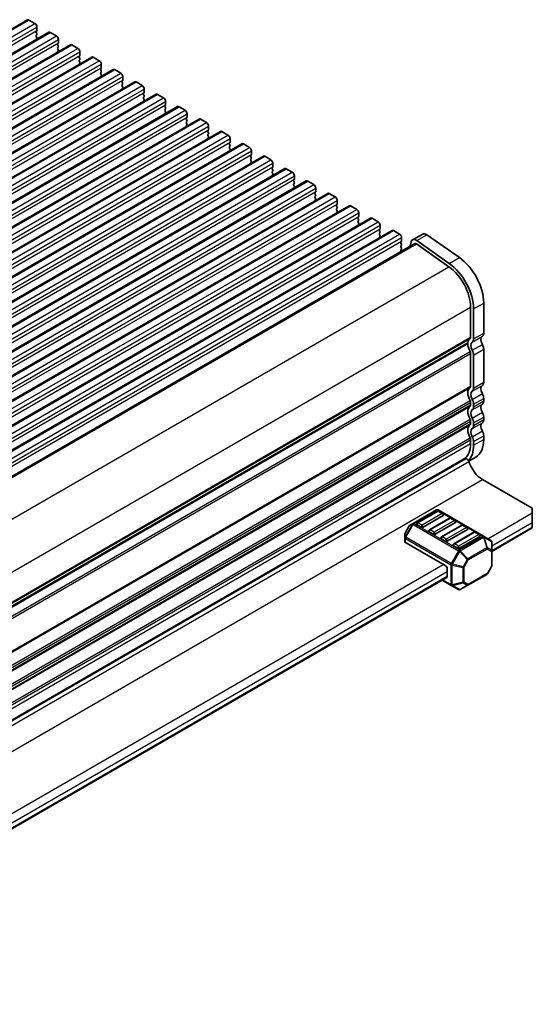
# Model space of a CAD drawing. Units: millimetres. Extents: x 0 to 6185, y 0 to 843.
# Drawn here: x 340 to 430, y 269 to 441 of the extents above; entities that cross this region are included whole.
import ezdxf

# ---------------------------------------------------------------- set-up
doc = ezdxf.new("R2010")
doc.units = ezdxf.units.MM
doc.layers.add('Visible (ISO)', color=7, linetype='Continuous', lineweight=35)
doc.layers.add('Visible Narrow (ISO)', color=7, linetype='Continuous', lineweight=25)

msp = doc.modelspace()

# ---------------------------------------------------------------- linework, layer by layer
at = {"layer": 'Visible (ISO)'}
for p, q in [((182.5291, 348.8092), (341.6282, 440.6651)), ((341.8782, 440.6403), (342.9388, 440.0279)), ((343.2641, 438.7215), (343.1792, 438.6399)), ((343.2924, 439.4156), (343.2924, 438.8032)), ((186.2768, 346.6455), (345.3758, 438.5014)), ((343.1792, 438.4439), (343.2641, 438.2643)), ((343.2641, 438.0683), (343.1792, 437.9867)), ((343.1792, 437.7907), (343.2641, 437.6111)), ((343.2641, 437.4152), (343.1792, 437.3335)), ((345.6258, 438.4766), (346.6865, 437.8642)), ((347.04, 437.2519), (347.04, 436.6395)), ((190.0245, 344.4818), (349.1235, 436.3376)), ((347.0118, 436.5578), (346.9269, 436.4762)), ((346.9269, 436.2802), (347.0118, 436.1006)), ((347.0118, 435.9046), (346.9269, 435.823)), ((346.9269, 435.627), (347.0118, 435.4474)), ((347.0118, 435.2514), (346.9269, 435.1698)), ((349.3735, 436.3129), (350.4342, 435.7005)), ((193.7721, 342.3181), (352.8712, 434.1739)), ((350.7594, 434.3941), (350.6746, 434.3125)), ((350.6746, 434.1165), (350.7594, 433.9369)), ((350.7594, 433.7409), (350.6746, 433.6593)), ((350.6746, 433.4633), (350.7594, 433.2837)), ((350.7877, 435.0881), (350.7877, 434.4758)), ((353.1212, 434.1492), (354.1818, 433.5368)), ((197.5198, 340.1543), (356.6188, 432.0102)), ((350.7594, 433.0877), (350.6746, 433.0061)), ((354.5071, 432.2304), (354.4222, 432.1487)), ((354.4222, 431.9528), (354.5071, 431.7732)), ((354.5354, 432.9244), (354.5354, 432.312)), ((356.8688, 431.9855), (357.9295, 431.3731)), ((354.5071, 431.5772), (354.4222, 431.4956)), ((354.4222, 431.2996), (354.5071, 431.12)), ((354.5071, 430.924), (354.4222, 430.8424)), ((358.2548, 430.0667), (358.1699, 429.985)), ((358.283, 430.7607), (358.283, 430.1483)), ((201.2675, 337.9906), (360.3665, 429.8465)), ((358.1699, 429.7891), (358.2548, 429.6094)), ((358.2548, 429.4135), (358.1699, 429.3318)), ((358.1699, 429.1359), (358.2548, 428.9562)), ((358.2548, 428.7603), (358.1699, 428.6786)), ((360.6165, 429.8217), (361.6772, 429.2094)), ((362.0307, 428.597), (362.0307, 427.9846)), ((205.0151, 335.8269), (364.1142, 427.6828)), ((362.0024, 427.903), (361.9176, 427.8213)), ((361.9176, 427.6254), (362.0024, 427.4457)), ((362.0024, 427.2498), (361.9176, 427.1681)), ((361.9176, 426.9722), (362.0024, 426.7925)), ((362.0024, 426.5966), (361.9176, 426.5149)), ((364.3642, 427.658), (365.4248, 427.0456)), ((208.7628, 333.6632), (367.8618, 425.5191)), ((365.7501, 425.7393), (365.6652, 425.6576)), ((365.6652, 425.4616), (365.7501, 425.282)), ((365.7501, 425.0861), (365.6652, 425.0044)), ((365.6652, 424.8084), (365.7501, 424.6288)), ((365.7784, 426.4333), (365.7784, 425.8209)), ((368.1118, 425.4943), (369.1725, 424.8819)), ((212.5105, 331.4995), (371.6095, 423.3554)), ((365.7501, 424.4329), (365.6652, 424.3512)), ((369.4978, 423.5755), (369.4129, 423.4939)), ((369.4129, 423.2979), (369.4978, 423.1183)), ((369.526, 424.2696), (369.526, 423.6572)), ((371.8595, 423.3306), (372.9202, 422.7182)), ((369.4978, 422.9223), (369.4129, 422.8407)), ((369.4129, 422.6447), (369.4978, 422.4651)), ((369.4978, 422.2691), (369.4129, 422.1875)), ((373.2454, 421.4118), (373.1606, 421.3302)), ((373.2737, 422.1058), (373.2737, 421.4935)), ((216.2581, 329.3358), (375.3572, 421.1916)), ((373.1606, 421.1342), (373.2454, 420.9546)), ((373.2454, 420.7586), (373.1606, 420.677)), ((373.1606, 420.481), (373.2454, 420.3014)), ((373.2454, 420.1054), (373.1606, 420.0238)), ((375.6072, 421.1669), (376.6678, 420.5545)), ((377.0214, 419.9421), (377.0214, 419.3298)), ((220.0058, 327.1721), (379.1048, 419.0279)), ((376.9931, 419.2481), (376.9082, 419.1665)), ((376.9082, 418.9705), (376.9931, 418.7909)), ((376.9931, 418.5949), (376.9082, 418.5133)), ((376.9082, 418.3173), (376.9931, 418.1377)), ((376.9931, 417.9417), (376.9082, 417.8601)), ((379.3548, 419.0032), (380.4155, 418.3908)), ((223.7535, 325.0083), (382.8525, 416.8642)), ((380.7408, 417.0844), (380.6559, 417.0027)), ((380.6559, 416.8068), (380.7408, 416.6271)), ((380.7408, 416.4312), (380.6559, 416.3495)), ((380.769, 417.7784), (380.769, 417.166)), ((383.1025, 416.8394), (384.1631, 416.2271)), ((227.5011, 322.8446), (386.6002, 414.7005)), ((380.6559, 416.1536), (380.7408, 415.974)), ((380.7408, 415.778), (380.6559, 415.6963)), ((384.4884, 414.9207), (384.4036, 414.839)), ((384.4036, 414.6431), (384.4884, 414.4634)), ((384.5167, 415.6147), (384.5167, 415.0023)), ((386.8502, 414.6757), (387.9108, 414.0634)), ((384.4884, 414.2675), (384.4036, 414.1858)), ((384.4036, 413.9899), (384.4884, 413.8102)), ((384.4884, 413.6143), (384.4036, 413.5326)), ((388.2361, 412.757), (388.1512, 412.6753)), ((388.2644, 413.451), (388.2644, 412.8386)), ((231.2488, 320.6809), (390.3478, 412.5368)), ((388.1512, 412.4793), (388.2361, 412.2997)), ((388.2361, 412.1038), (388.1512, 412.0221)), ((388.1512, 411.8261), (388.2361, 411.6465)), ((388.2361, 411.4506), (388.1512, 411.3689)), ((390.5978, 412.512), (391.6585, 411.8996)), ((392.012, 411.2873), (392.012, 410.6749)), ((234.9965, 318.5172), (394.0955, 410.3731)), ((391.9838, 410.5932), (391.8989, 410.5116)), ((391.8989, 410.3156), (391.9838, 410.136)), ((391.9838, 409.94), (391.8989, 409.8584)), ((391.8989, 409.6624), (391.9838, 409.4828)), ((394.3455, 410.3483), (395.4061, 409.7359)), ((238.7441, 316.3535), (397.8432, 408.2093)), ((391.9838, 409.2868), (391.8989, 409.2052)), ((395.7314, 408.4295), (395.6466, 408.3479)), ((395.6466, 408.1519), (395.7314, 407.9723)), ((395.7314, 407.7763), (395.6466, 407.6947)), ((395.7597, 409.1235), (395.7597, 408.5112)), ((398.0932, 408.1846), (399.1538, 407.5722)), ((242.4918, 314.1898), (401.5908, 406.0456)), ((395.6466, 407.4987), (395.7314, 407.3191)), ((395.7314, 407.1231), (395.6466, 407.0415)), ((399.4791, 406.2658), (399.3942, 406.1842)), ((399.3942, 405.9882), (399.4791, 405.8086)), ((399.5074, 406.9598), (399.5074, 406.3475)), ((401.8408, 406.0209), (402.9015, 405.4085)), ((399.4791, 405.6126), (399.3942, 405.531)), ((399.3942, 405.335), (399.4791, 405.1554)), ((399.4791, 404.9594), (399.3942, 404.8778)), ((403.255, 404.7961), (403.255, 404.1837)), ((246.2395, 312.026), (405.3385, 403.8819)), ((403.2267, 404.1021), (403.1419, 404.0204)), ((403.1419, 403.8245), (403.2267, 403.6449)), ((403.2267, 403.4489), (403.1419, 403.3672)), ((403.1419, 403.1713), (403.2267, 402.9917)), ((403.2267, 402.7957), (403.1419, 402.714)), ((405.5885, 403.8571), (406.6491, 403.2448)), ((407.0027, 402.6324), (407.0027, 402.02)), ((408.9166, 402.2487), (410.6843, 403.2693)), ((411.4042, 403.1467), (417.0962, 399.1511)), ((250.7937, 310.0904), (409.2916, 401.5992)), ((406.9744, 401.9384), (406.8896, 401.8567)), ((406.8896, 401.6608), (406.9744, 401.4811)), ((406.9744, 401.2852), (406.8896, 401.2035)), ((406.8896, 401.0076), (406.9744, 400.8279)), ((408.6839, 401.9082), (408.4941, 401.1388)), ((409.5795, 401.5501), (415.2715, 397.5544)), ((415.3284, 398.1304), (409.6364, 402.1261)), ((406.9744, 400.632), (406.8896, 400.5503)), ((406.8896, 400.3544), (406.9423, 400.2428)), ((419.0589, 390.4971), (419.0589, 385.2491)), ((421.357, 391.2116), (421.357, 385.9636)), ((419.5892, 384.9429), (419.5892, 390.1909)), ((260.459, 292.8364), (418.5639, 384.1183)), ((260.4849, 292.9788), (418.5157, 384.2179)), ((418.4535, 384.1821), (418.5639, 384.1183)), ((419.0589, 382.416), (419.0589, 376.6759)), ((419.5892, 376.3697), (419.5892, 382.1098)), ((421.357, 383.1304), (421.357, 377.3904)), ((419.0589, 373.8428), (419.0589, 373.4099)), ((419.5892, 373.1037), (419.5892, 373.5366)), ((421.357, 374.5572), (421.357, 374.1244)), ((419.0589, 370.5768), (419.0589, 370.1439)), ((419.5892, 369.8378), (419.5892, 370.2706)), ((421.357, 371.2912), (421.357, 370.8584)), ((419.0589, 367.3108), (419.0589, 366.6861)), ((419.5892, 366.38), (419.5892, 367.0046)), ((421.357, 368.0252), (421.357, 367.4006)), ((260.1959, 272.7887), (418.1897, 364.0065)), ((260.2634, 272.9763), (417.8162, 363.9395)), ((418.743, 363.6085), (419.959, 364.3106)), ((421.1445, 360.3789), (429.8419, 355.3574)), ((413.0749, 355.0667), (409.008, 352.7187)), ((413.2767, 354.8595), (409.7411, 352.8183)), ((421.3309, 350.4733), (413.3749, 355.0667)), ((414.2338, 354.4513), (413.5267, 354.8595)), ((429.8419, 354.5409), (429.8419, 355.3574)), ((429.8419, 354.5409), (429.8419, 352.9079)), ((409.008, 352.7187), (408.4595, 352.402)), ((414.2855, 354.1327), (410.75, 352.0915)), ((415.398, 353.6348), (411.8624, 351.5935)), ((416.4069, 352.9079), (412.8713, 350.8667)), ((416.3551, 353.2265), (415.648, 353.6348)), ((429.8419, 352.0915), (429.8419, 352.9079)), ((407.568, 350.858), (407.568, 350.2246)), ((408.3496, 352.2922), (407.6082, 351.008)), ((410.3965, 352.0915), (409.6893, 352.4997)), ((412.5178, 350.8667), (411.8107, 351.275)), ((417.5193, 352.41), (413.9838, 350.3688)), ((418.5282, 351.6832), (414.9926, 349.642)), ((419.6406, 351.1853), (416.1051, 349.144)), ((418.4764, 352.0018), (417.7693, 352.41)), ((420.5977, 350.777), (419.8906, 351.1853)), ((422.7708, 347.8399), (429.8419, 351.9224)), ((429.8419, 352.0915), (429.8419, 351.9224)), ((407.568, 350.2246), (407.568, 349.5096)), ((414.6391, 345.3554), (407.6559, 349.3871)), ((414.6391, 349.642), (413.932, 350.0502)), ((420.6495, 350.4585), (417.114, 348.4172)), ((422.6208, 349.7286), (421.3309, 350.4733)), ((422.7708, 347.9396), (422.7708, 349.4688)), ((416.7604, 348.4172), (416.0533, 348.8255)), ((422.7708, 345.3641), (422.7708, 347.9396)), ((414.9926, 344.743), (414.9926, 343.5182)), ((422.7306, 345.2141), (421.9892, 343.9299)), ((289.4812, 270.8851), (414.8891, 343.2894)), ((414.0784, 342.8213), (415.674, 341.9001)), ((418.5882, 341.9199), (421.8794, 343.8201)), ((415.674, 341.9001), (416.964, 341.1554)), ((417.264, 341.1554), (418.5882, 341.9199))]:
    msp.add_line(p, q, dxfattribs=at)
for centre, radius, start, end in [((413.2249, 354.8069), 0.3, 60, 120), ((413.4017, 354.643), 0.25, 60, 120), ((414.1088, 354.2348), 0.25, 0, 60), ((409.8661, 352.6018), 0.25, 120, 180), ((415.523, 353.4183), 0.25, 60, 120), ((416.2301, 353.01), 0.25, 0, 60), ((407.868, 350.858), 0.3, 150, 180), ((408.6095, 352.1422), 0.3, 120, 150), ((411.9874, 351.377), 0.25, 120, 180), ((417.6443, 352.1935), 0.25, 60, 120), ((418.3514, 351.7853), 0.25, 0, 60), ((419.7656, 350.9688), 0.25, 60, 120), ((414.1088, 350.1523), 0.25, 120, 180), ((416.2301, 348.9275), 0.25, 120, 180), ((420.4727, 350.5605), 0.25, 0, 60), ((422.4708, 349.4688), 0.3, 0, 60), ((422.4708, 345.3641), 0.3, 330, 0), ((421.7294, 344.0799), 0.3, 300, 330), ((417.114, 341.4152), 0.3, 240, 300)]:
    msp.add_arc(centre, radius, start, end, dxfattribs=at)
for centre, major_axis, start_param, end_param in [((341.8782, 440.2321), (-0.25, 0.433), 5.49778714, 6.28318531), ((342.9388, 439.6197), (0.25, -0.433), 0.78539816, 2.35619449), ((343.2924, 438.4766), (-0.1, 0.1732), 0.14189705, 1.42889927), ((343.151, 438.8848), (0.1, -0.1732), 0.14189705, 0.78539816), ((345.6258, 438.0683), (-0.25, 0.433), 5.49778714, 6.28318531), ((343.2924, 437.8234), (-0.1, 0.1732), 0.14189705, 1.42889927), ((343.2924, 437.1702), (-0.1, 0.1732), 0.14189705, 0.98188466), ((343.151, 438.2316), (0.1, -0.1732), 0.14189705, 1.42889927), ((343.151, 437.5785), (0.1, -0.1732), 0.14189705, 1.42889927), ((346.6865, 437.456), (0.25, -0.433), 0.78539816, 2.35619449), ((347.04, 436.3129), (-0.1, 0.1732), 0.14189705, 1.42889927), ((347.04, 435.6597), (-0.1, 0.1732), 0.14189705, 1.42889927), ((347.04, 435.0065), (-0.1, 0.1732), 0.14189705, 0.98188466), ((346.8986, 436.7211), (0.1, -0.1732), 0.14189705, 0.78539816), ((346.8986, 436.0679), (0.1, -0.1732), 0.14189705, 1.42889927), ((346.8986, 435.4147), (0.1, -0.1732), 0.14189705, 1.42889927), ((349.3735, 435.9046), (-0.25, 0.433), 5.49778714, 6.28318531), ((350.4342, 435.2923), (0.25, -0.433), 0.78539816, 2.35619449), ((350.7877, 434.1492), (-0.1, 0.1732), 0.14189705, 1.42889927), ((350.7877, 433.496), (-0.1, 0.1732), 0.14189705, 1.42889927), ((350.6463, 434.5574), (0.1, -0.1732), 0.14189705, 0.78539816), ((350.6463, 433.9042), (0.1, -0.1732), 0.14189705, 1.42889927), ((353.1212, 433.7409), (-0.25, 0.433), 5.49778714, 6.28318531), ((354.1818, 433.1285), (0.25, -0.433), 0.78539816, 2.35619449), ((350.7877, 432.8428), (-0.1, 0.1732), 0.14189705, 0.98188466), ((350.6463, 433.251), (0.1, -0.1732), 0.14189705, 1.42889927), ((354.5354, 431.9855), (-0.1, 0.1732), 0.14189705, 1.42889927), ((354.394, 432.3937), (0.1, -0.1732), 0.14189705, 0.78539816), ((354.394, 431.7405), (0.1, -0.1732), 0.14189705, 1.42889927), ((356.8688, 431.5772), (-0.25, 0.433), 5.49778714, 6.28318531), ((354.5354, 431.3323), (-0.1, 0.1732), 0.14189705, 1.42889927), ((354.5354, 430.6791), (-0.1, 0.1732), 0.14189705, 0.98188466), ((354.394, 431.0873), (0.1, -0.1732), 0.14189705, 1.42889927), ((357.9295, 430.9648), (0.25, -0.433), 0.78539816, 2.35619449), ((358.283, 429.8217), (-0.1, 0.1732), 0.14189705, 1.42889927), ((358.1416, 430.23), (0.1, -0.1732), 0.14189705, 0.78539816), ((358.283, 429.1685), (-0.1, 0.1732), 0.14189705, 1.42889927), ((358.283, 428.5153), (-0.1, 0.1732), 0.14189705, 0.98188466), ((358.1416, 429.5768), (0.1, -0.1732), 0.14189705, 1.42889927), ((358.1416, 428.9236), (0.1, -0.1732), 0.14189705, 1.42889927), ((360.6165, 429.4135), (-0.25, 0.433), 5.49778714, 6.28318531), ((361.6772, 428.8011), (0.25, -0.433), 0.78539816, 2.35619449), ((362.0307, 427.658), (-0.1, 0.1732), 0.14189705, 1.42889927), ((362.0307, 427.0048), (-0.1, 0.1732), 0.14189705, 1.42889927), ((362.0307, 426.3516), (-0.1, 0.1732), 0.14189705, 0.98188466), ((361.8893, 428.0663), (0.1, -0.1732), 0.14189705, 0.78539816), ((361.8893, 427.4131), (0.1, -0.1732), 0.14189705, 1.42889927), ((361.8893, 426.7599), (0.1, -0.1732), 0.14189705, 1.42889927), ((364.3642, 427.2498), (-0.25, 0.433), 5.49778714, 6.28318531), ((365.4248, 426.6374), (0.25, -0.433), 0.78539816, 2.35619449), ((365.7784, 425.4943), (-0.1, 0.1732), 0.14189705, 1.42889927), ((365.7784, 424.8411), (-0.1, 0.1732), 0.14189705, 1.42889927), ((365.637, 425.9026), (0.1, -0.1732), 0.14189705, 0.78539816), ((365.637, 425.2494), (0.1, -0.1732), 0.14189705, 1.42889927), ((368.1118, 425.0861), (-0.25, 0.433), 5.49778714, 6.28318531), ((369.1725, 424.4737), (0.25, -0.433), 0.78539816, 2.35619449), ((365.7784, 424.1879), (-0.1, 0.1732), 0.14189705, 0.98188466), ((365.637, 424.5962), (0.1, -0.1732), 0.14189705, 1.42889927), ((369.526, 423.3306), (-0.1, 0.1732), 0.14189705, 1.42889927), ((369.3846, 423.7388), (0.1, -0.1732), 0.14189705, 0.78539816), ((369.3846, 423.0856), (0.1, -0.1732), 0.14189705, 1.42889927), ((371.8595, 422.9223), (-0.25, 0.433), 5.49778714, 6.28318531), ((369.526, 422.6774), (-0.1, 0.1732), 0.14189705, 1.42889927), ((369.526, 422.0242), (-0.1, 0.1732), 0.14189705, 0.98188466), ((369.3846, 422.4324), (0.1, -0.1732), 0.14189705, 1.42889927), ((372.9202, 422.31), (0.25, -0.433), 0.78539816, 2.35619449), ((373.1323, 421.5751), (0.1, -0.1732), 0.14189705, 0.78539816), ((373.2737, 421.1669), (-0.1, 0.1732), 0.14189705, 1.42889927), ((373.2737, 420.5137), (-0.1, 0.1732), 0.14189705, 1.42889927), ((373.2737, 419.8605), (-0.1, 0.1732), 0.14189705, 0.98188466), ((373.1323, 420.9219), (0.1, -0.1732), 0.14189705, 1.42889927), ((373.1323, 420.2687), (0.1, -0.1732), 0.14189705, 1.42889927), ((375.6072, 420.7586), (-0.25, 0.433), 5.49778714, 6.28318531), ((376.6678, 420.1462), (0.25, -0.433), 0.78539816, 2.35619449), ((377.0214, 419.0032), (-0.1, 0.1732), 0.14189705, 1.42889927), ((377.0214, 418.35), (-0.1, 0.1732), 0.14189705, 1.42889927), ((376.8799, 419.4114), (0.1, -0.1732), 0.14189705, 0.78539816), ((376.8799, 418.7582), (0.1, -0.1732), 0.14189705, 1.42889927), ((376.8799, 418.105), (0.1, -0.1732), 0.14189705, 1.42889927), ((379.3548, 418.5949), (-0.25, 0.433), 5.49778714, 6.28318531), ((380.4155, 417.9825), (0.25, -0.433), 0.78539816, 2.35619449), ((377.0214, 417.6968), (-0.1, 0.1732), 0.14189705, 0.98188466), ((380.769, 416.8394), (-0.1, 0.1732), 0.14189705, 1.42889927), ((380.769, 416.1862), (-0.1, 0.1732), 0.14189705, 1.42889927), ((380.6276, 417.2477), (0.1, -0.1732), 0.14189705, 0.78539816), ((380.6276, 416.5945), (0.1, -0.1732), 0.14189705, 1.42889927), ((383.1025, 416.4312), (-0.25, 0.433), 5.49778714, 6.28318531), ((384.1631, 415.8188), (0.25, -0.433), 0.78539816, 2.35619449), ((380.769, 415.533), (-0.1, 0.1732), 0.14189705, 0.98188466), ((380.6276, 415.9413), (0.1, -0.1732), 0.14189705, 1.42889927), ((384.5167, 414.6757), (-0.1, 0.1732), 0.14189705, 1.42889927), ((384.3753, 415.084), (0.1, -0.1732), 0.14189705, 0.78539816), ((384.3753, 414.4308), (0.1, -0.1732), 0.14189705, 1.42889927), ((386.8502, 414.2675), (-0.25, 0.433), 5.49778714, 6.28318531), ((384.5167, 414.0225), (-0.1, 0.1732), 0.14189705, 1.42889927), ((384.5167, 413.3693), (-0.1, 0.1732), 0.14189705, 0.98188466), ((384.3753, 413.7776), (0.1, -0.1732), 0.14189705, 1.42889927), ((387.9108, 413.6551), (0.25, -0.433), 0.78539816, 2.35619449), ((388.1229, 412.9203), (0.1, -0.1732), 0.14189705, 0.78539816), ((388.2644, 412.512), (-0.1, 0.1732), 0.14189705, 1.42889927), ((388.2644, 411.8588), (-0.1, 0.1732), 0.14189705, 1.42889927), ((388.2644, 411.2056), (-0.1, 0.1732), 0.14189705, 0.98188466), ((388.1229, 412.2671), (0.1, -0.1732), 0.14189705, 1.42889927), ((388.1229, 411.6139), (0.1, -0.1732), 0.14189705, 1.42889927), ((390.5978, 412.1038), (-0.25, 0.433), 5.49778714, 6.28318531), ((391.6585, 411.4914), (0.25, -0.433), 0.78539816, 2.35619449), ((392.012, 410.3483), (-0.1, 0.1732), 0.14189705, 1.42889927), ((392.012, 409.6951), (-0.1, 0.1732), 0.14189705, 1.42889927), ((391.8706, 410.7565), (0.1, -0.1732), 0.14189705, 0.78539816), ((391.8706, 410.1033), (0.1, -0.1732), 0.14189705, 1.42889927), ((391.8706, 409.4501), (0.1, -0.1732), 0.14189705, 1.42889927), ((394.3455, 409.94), (-0.25, 0.433), 5.49778714, 6.28318531), ((395.4061, 409.3277), (0.25, -0.433), 0.78539816, 2.35619449), ((392.012, 409.0419), (-0.1, 0.1732), 0.14189705, 0.98188466), ((395.7597, 408.1846), (-0.1, 0.1732), 0.14189705, 1.42889927), ((395.7597, 407.5314), (-0.1, 0.1732), 0.14189705, 1.42889927), ((395.6183, 408.5928), (0.1, -0.1732), 0.14189705, 0.78539816), ((395.6183, 407.9396), (0.1, -0.1732), 0.14189705, 1.42889927), ((398.0932, 407.7763), (-0.25, 0.433), 5.49778714, 6.28318531), ((395.7597, 406.8782), (-0.1, 0.1732), 0.14189705, 0.98188466), ((395.6183, 407.2864), (0.1, -0.1732), 0.14189705, 1.42889927), ((399.1538, 407.164), (0.25, -0.433), 0.78539816, 2.35619449), ((399.5074, 406.0209), (-0.1, 0.1732), 0.14189705, 1.42889927), ((399.3659, 406.4291), (0.1, -0.1732), 0.14189705, 0.78539816), ((401.8408, 405.6126), (-0.25, 0.433), 5.49778714, 6.28318531), ((399.5074, 405.3677), (-0.1, 0.1732), 0.14189705, 1.42889927), ((399.5074, 404.7145), (-0.1, 0.1732), 0.14189705, 0.98188466), ((399.3659, 405.7759), (0.1, -0.1732), 0.14189705, 1.42889927), ((399.3659, 405.1227), (0.1, -0.1732), 0.14189705, 1.42889927), ((402.9015, 405.0002), (0.25, -0.433), 0.78539816, 2.35619449), ((403.1136, 404.2654), (0.1, -0.1732), 0.14189705, 0.78539816), ((403.255, 403.8571), (-0.1, 0.1732), 0.14189705, 1.42889927), ((403.255, 403.2039), (-0.1, 0.1732), 0.14189705, 1.42889927), ((403.255, 402.5507), (-0.1, 0.1732), 0.14189705, 0.98188466), ((403.1136, 403.6122), (0.1, -0.1732), 0.14189705, 1.42889927), ((403.1136, 402.959), (0.1, -0.1732), 0.14189705, 1.42889927), ((405.5885, 403.4489), (-0.25, 0.433), 5.49778714, 6.28318531), ((406.6491, 402.8365), (0.25, -0.433), 0.78539816, 2.35619449), ((409.5416, 401.1662), (-0.625, 1.0825), 5.39026758, 6.82423738), ((411.3093, 402.1868), (-0.625, 1.0825), 5.39026758, 6.28318531), ((407.0027, 401.6934), (-0.1, 0.1732), 0.14189705, 1.42889927), ((407.0027, 401.0402), (-0.1, 0.1732), 0.14189705, 1.42889927), ((406.8613, 402.1017), (0.1, -0.1732), 0.14189705, 0.78539816), ((406.8613, 401.4485), (0.1, -0.1732), 0.14189705, 1.42889927), ((406.8613, 400.7953), (0.1, -0.1732), 0.14189705, 1.42889927), ((409.5416, 401.1662), (-0.25, 0.433), 5.39026758, 6.28318531), ((407.0027, 400.387), (-0.1, 0.1732), 0.14189705, 1.42889927), ((416.584, 393.9672), (3.375, -5.8457), 0.78539816, 2.24867493), ((414.8162, 392.9466), (3, -5.1962), 0.78539816, 2.24867493), ((414.8162, 392.9466), (-3.375, 5.8457), 3.92699082, 5.39026758), ((418.7053, 385.4533), (0.25, -0.433), 0.01840416, 0.78539816), ((421.7459, 384.3225), (-0.625, 1.0825), 0.01840416, 1.55239217), ((420.4731, 386.4739), (0.625, -1.0825), 0.01840416, 0.78539816), ((418.3657, 384.4777), (0.15, -0.2598), 0, 0.65459067), ((419.9781, 383.3019), (1, -1.7321), 3.92700166, 4.69398483), ((419.9781, 383.3018), (-1, 1.7321), 0.01840416, 0.65459067), ((419.9781, 383.3018), (-0.625, 1.0825), 0.01840416, 1.55239217), ((418.7053, 385.4533), (0.625, -1.0825), 0.01840416, 0.78539816), ((420.4731, 383.6407), (0.625, -1.0825), 0.78539816, 1.55239217), ((418.7053, 382.6201), (0.25, -0.433), 0.78544154, 1.55239217), ((418.7053, 382.6201), (-0.625, 1.0825), 3.92699082, 4.69398482), ((418.7053, 376.88), (0.25, -0.433), 0.01840416, 0.78536256), ((421.7459, 375.7493), (-0.625, 1.0825), 0.01840416, 1.55239217), ((420.4731, 377.9007), (0.625, -1.0825), 0.01840416, 0.78539816), ((419.9781, 374.7286), (-1, 1.7321), 0.01840416, 1.55239217), ((419.9781, 374.7286), (-0.625, 1.0825), 0.01840416, 1.55239217), ((418.7053, 376.88), (0.625, -1.0825), 0.01840416, 0.78539816), ((420.4731, 375.0675), (0.625, -1.0825), 0.78539816, 1.55239217), ((418.7053, 374.0469), (0.25, -0.433), 0.78539816, 1.55239217), ((418.7053, 373.614), (0.25, -0.433), 0.01840416, 0.78539816), ((418.7053, 374.0469), (-0.625, 1.0825), 3.92699082, 4.69398482), ((421.7459, 372.4833), (-0.625, 1.0825), 0.01840416, 1.55239217), ((420.4731, 374.6347), (0.625, -1.0825), 0.01840416, 0.78539816), ((419.9781, 371.4626), (-1, 1.7321), 0.01840416, 1.55239217), ((419.9781, 371.4626), (-0.625, 1.0825), 0.01840416, 1.55239217), ((418.7053, 373.6141), (0.625, -1.0825), 0.01840416, 0.78539816), ((420.4731, 371.8015), (0.625, -1.0825), 0.78539816, 1.55239217), ((419.9781, 368.1966), (-1, 1.7321), 0.01840416, 1.55239217), ((418.7053, 370.7809), (0.25, -0.433), 0.78539816, 1.55239217), ((418.7053, 370.3481), (0.25, -0.433), 0.01840416, 0.78539816), ((418.7053, 370.7809), (-0.625, 1.0825), 3.92699082, 4.69398482), ((418.7053, 370.3481), (0.625, -1.0825), 0.01840416, 0.78539816), ((421.7459, 369.2173), (-0.625, 1.0825), 0.01840416, 1.55239217), ((420.4731, 371.3687), (0.625, -1.0825), 0.01840416, 0.78539816), ((419.9781, 368.1967), (-0.625, 1.0825), 0.01840416, 1.55239217), ((420.4731, 368.5356), (0.625, -1.0825), 0.78539816, 1.55239217), ((414.8162, 369.1356), (3, -5.1962), 0, 0.78539816), ((414.8162, 369.1356), (3.375, -5.8457), 0.16633666, 0.78539816), ((418.7053, 367.5149), (0.25, -0.433), 0.78539816, 1.55239217), ((418.7053, 367.5149), (-0.625, 1.0825), 3.92699082, 4.69398482), ((416.584, 370.1562), (3.375, -5.8457), 0, 0.78539816), ((414.6391, 369.0338), (3.1, -5.3694), 6.02872451, 6.13180094), ((418.4398, 363.5733), (-0.2501, 0.4331), 4.33999084, 6.28318531), ((421.1445, 363.3803), (1.838, -3.1835), 4.33999084, 5.49778714), ((409.8661, 352.6018), (-0.25, 0), 0, 0.78539816), ((414.1088, 354.2348), (0.25, 0), 5.49778714, 6.28318531), ((416.2301, 353.01), (0.25, 0), 5.49778714, 6.28318531), ((410.5732, 352.1935), (-0.25, 0), 0.78539816, 2.35619449), ((411.9874, 351.377), (-0.25, 0), 0, 0.78539816), ((412.6946, 350.9688), (-0.25, 0), 0.78539816, 2.35619449), ((418.3514, 351.7853), (0.25, 0), 5.49778714, 6.28318531), ((407.868, 349.5096), (-0.3, 0), 0, 0.78539816), ((414.1088, 350.1523), (-0.25, 0), 0, 0.78539816), ((414.8159, 349.744), (-0.25, 0), 0.78539816, 2.35619449), ((420.4727, 350.5605), (0.25, 0), 5.49778714, 6.28318531), ((416.2301, 348.9275), (-0.25, 0), 0, 0.78539816), ((416.9372, 348.5193), (-0.25, 0), 0.78539816, 2.35619449), ((414.6391, 344.9471), (0.25, -0.433), 0.78539816, 2.35619449), ((414.6391, 343.7224), (0.25, -0.433), 0, 0.78539816)]:
    msp.add_ellipse(centre, major_axis=major_axis, ratio=0.57735027, start_param=start_param, end_param=end_param, dxfattribs=at)
at = {"layer": 'Visible Narrow (ISO)'}
for p, q in [((182.7791, 348.7844), (341.8782, 440.6403)), ((183.8398, 348.1721), (342.9388, 440.0279)), ((184.1934, 347.5597), (343.2924, 439.4156)), ((184.1934, 346.9473), (343.2924, 438.8032)), ((186.5268, 346.6207), (345.6258, 438.4766)), ((187.5875, 346.0084), (346.6865, 437.8642)), ((187.941, 345.396), (347.04, 437.2519)), ((187.941, 344.7836), (347.04, 436.6395)), ((190.2745, 344.457), (349.3735, 436.3129)), ((191.3351, 343.8446), (350.4342, 435.7005)), ((191.6887, 343.2323), (350.7877, 435.0881)), ((191.6887, 342.6199), (350.7877, 434.4758)), ((194.0221, 342.2933), (353.1212, 434.1492)), ((195.0828, 341.6809), (354.1818, 433.5368)), ((195.4363, 341.0686), (354.5354, 432.9244)), ((195.4363, 340.4562), (354.5354, 432.312)), ((197.7698, 340.1296), (356.8688, 431.9855)), ((198.8305, 339.5172), (357.9295, 431.3731)), ((199.184, 338.9048), (358.283, 430.7607)), ((199.184, 338.2925), (358.283, 430.1483)), ((201.5175, 337.9659), (360.6165, 429.8217)), ((202.5781, 337.3535), (361.6772, 429.2094)), ((202.9317, 336.7411), (362.0307, 428.597)), ((202.9317, 336.1288), (362.0307, 427.9846)), ((205.2651, 335.8022), (364.3642, 427.658)), ((206.3258, 335.1898), (365.4248, 427.0456)), ((206.6793, 334.5774), (365.7784, 426.4333)), ((206.6793, 333.965), (365.7784, 425.8209)), ((209.0128, 333.6384), (368.1118, 425.4943)), ((210.0735, 333.0261), (369.1725, 424.8819)), ((210.427, 332.4137), (369.526, 424.2696)), ((210.427, 331.8013), (369.526, 423.6572)), ((212.7605, 331.4747), (371.8595, 423.3306)), ((213.8211, 330.8623), (372.9202, 422.7182)), ((214.1747, 330.25), (373.2737, 422.1058)), ((214.1747, 329.6376), (373.2737, 421.4935)), ((216.5081, 329.311), (375.6072, 421.1669)), ((217.5688, 328.6986), (376.6678, 420.5545)), ((217.9223, 328.0863), (377.0214, 419.9421)), ((217.9223, 327.4739), (377.0214, 419.3298)), ((220.2558, 327.1473), (379.3548, 419.0032)), ((221.3165, 326.5349), (380.4155, 418.3908)), ((221.67, 325.9225), (380.769, 417.7784)), ((221.67, 325.3102), (380.769, 417.166)), ((224.0035, 324.9836), (383.1025, 416.8394)), ((225.0641, 324.3712), (384.1631, 416.2271)), ((225.4177, 323.7588), (384.5167, 415.6147)), ((225.4177, 323.1465), (384.5167, 415.0023)), ((227.7511, 322.8199), (386.8502, 414.6757)), ((228.8118, 322.2075), (387.9108, 414.0634)), ((229.1653, 321.5951), (388.2644, 413.451)), ((229.1653, 320.9827), (388.2644, 412.8386)), ((231.4988, 320.6561), (390.5978, 412.512)), ((232.5595, 320.0438), (391.6585, 411.8996)), ((232.913, 319.4314), (392.012, 411.2873)), ((232.913, 318.819), (392.012, 410.6749)), ((235.2465, 318.4924), (394.3455, 410.3483)), ((236.3071, 317.8801), (395.4061, 409.7359)), ((236.6607, 317.2677), (395.7597, 409.1235)), ((236.6607, 316.6553), (395.7597, 408.5112)), ((238.9941, 316.3287), (398.0932, 408.1846)), ((240.0548, 315.7163), (399.1538, 407.5722)), ((240.4083, 315.104), (399.5074, 406.9598)), ((240.4083, 314.4916), (399.5074, 406.3475)), ((242.7418, 314.165), (401.8408, 406.0209)), ((243.8025, 313.5526), (402.9015, 405.4085)), ((244.156, 312.9402), (403.255, 404.7961)), ((244.156, 312.3279), (403.255, 404.1837)), ((246.4895, 312.0013), (405.5885, 403.8571)), ((247.5501, 311.3889), (406.6491, 403.2448)), ((247.9037, 310.7765), (407.0027, 402.6324)), ((409.6364, 402.1261), (411.4042, 403.1467)), ((247.9037, 310.1642), (407.0027, 402.02)), ((250.9619, 309.9722), (409.5795, 401.5501)), ((415.3284, 398.1304), (417.0962, 399.1511)), ((256.6377, 305.9672), (415.2715, 397.5544)), ((260.4635, 298.9321), (419.0589, 390.4971)), ((419.5892, 390.1909), (421.357, 391.2116)), ((260.4902, 293.6995), (419.0589, 385.2491)), ((419.3417, 384.3776), (421.1095, 385.3982)), ((419.5892, 384.9429), (421.357, 385.9636)), ((260.4897, 293.0532), (418.576, 384.3244)), ((260.4902, 293.5304), (418.9599, 385.023)), ((419.3417, 382.961), (421.1095, 383.9816)), ((260.2359, 291.1172), (418.9599, 382.7565)), ((260.3825, 290.8042), (419.0589, 382.416)), ((419.5892, 382.1098), (421.357, 383.1304)), ((260.4902, 285.1262), (419.0589, 376.6759)), ((419.3417, 375.8043), (421.1095, 376.825)), ((419.5892, 376.3697), (421.357, 377.3904)), ((260.4902, 284.9572), (418.9599, 376.4497)), ((419.3417, 374.3878), (421.1095, 375.4084)), ((260.236, 282.5439), (418.9599, 374.1832)), ((260.3825, 282.231), (419.0589, 373.8428)), ((260.4784, 281.8535), (419.0589, 373.4099)), ((419.3417, 372.5384), (421.1095, 373.559)), ((419.5892, 373.5366), (421.357, 374.5572)), ((419.5892, 373.1037), (421.357, 374.1244)), ((260.4901, 281.6912), (418.9599, 373.1838)), ((419.3417, 371.1218), (421.1095, 372.1424)), ((260.236, 279.278), (418.9599, 370.9173)), ((260.3825, 278.965), (419.0589, 370.5768)), ((260.4784, 278.5875), (419.0589, 370.1439)), ((260.4901, 278.4252), (418.9599, 369.9178)), ((419.3417, 369.2724), (421.1095, 370.293)), ((419.5892, 370.2706), (421.357, 371.2912)), ((419.5892, 369.8378), (421.357, 370.8584)), ((419.3417, 367.8558), (421.1095, 368.8764)), ((260.236, 276.012), (418.9599, 367.6513)), ((260.3825, 275.699), (419.0589, 367.3108)), ((260.4902, 275.1364), (419.0589, 366.6861)), ((419.5892, 367.0046), (421.357, 368.0252)), ((419.5892, 366.38), (421.357, 367.4006)), ((260.0182, 271.8985), (418.7637, 363.5502)), ((262.399, 268.7272), (421.1445, 360.3789)), ((409.158, 352.7038), (413.2249, 355.0519)), ((409.8661, 352.8059), (413.4017, 354.8471)), ((414.1088, 354.4389), (410.5732, 352.3976)), ((413.2249, 355.0519), (421.1809, 350.4585)), ((413.4017, 354.8471), (414.1088, 354.4389)), ((422.0637, 350.0502), (429.8419, 354.5409)), ((408.9019, 352.6067), (407.612, 350.3725)), ((408.3534, 352.29), (408.9019, 352.6067)), ((409.008, 352.5455), (408.9019, 352.6067)), ((417.114, 348.1104), (409.158, 352.7038)), ((410.5732, 352.3976), (409.8661, 352.8059)), ((411.9874, 351.5811), (415.523, 353.6224)), ((416.2301, 353.2141), (412.6946, 351.1729)), ((415.523, 353.6224), (416.2301, 353.2141)), ((422.7708, 348.8255), (429.8419, 352.9079)), ((407.6082, 351.008), (407.612, 351.0058)), ((407.612, 351.0058), (408.3534, 352.29)), ((407.612, 350.3725), (407.612, 351.0058)), ((407.718, 350.3112), (409.008, 352.5455)), ((408.3534, 352.29), (408.3496, 352.2922)), ((409.008, 352.5455), (416.964, 347.9521)), ((412.6946, 351.1729), (411.9874, 351.5811)), ((414.1088, 350.3564), (417.6443, 352.3976)), ((418.3514, 351.9894), (414.8159, 349.9481)), ((416.2301, 349.1317), (419.7656, 351.1729)), ((417.6443, 352.3976), (418.3514, 351.9894)), ((419.7656, 351.1729), (420.4727, 350.7646)), ((422.7708, 348.009), (429.8419, 352.0915)), ((407.718, 350.3112), (407.612, 350.3725)), ((407.6559, 349.3871), (407.6559, 350.1021)), ((407.6559, 350.1021), (415.6119, 345.5087)), ((415.674, 345.7178), (407.718, 350.3112)), ((414.8159, 349.9481), (414.1088, 350.3564)), ((416.9372, 348.7234), (416.2301, 349.1317)), ((420.4727, 350.7646), (416.9372, 348.7234)), ((421.1809, 350.4585), (417.114, 348.1104)), ((417.264, 347.9521), (421.3309, 350.3001)), ((421.3309, 350.3001), (421.8794, 348.4543)), ((421.9855, 348.4648), (421.4369, 350.3106)), ((421.4369, 350.3106), (422.7269, 349.5659)), ((422.7269, 349.5659), (422.7269, 348.0367)), ((416.964, 347.9521), (415.674, 345.7178)), ((415.868, 345.6059), (417.1579, 347.8401)), ((416.964, 347.9521), (417.1579, 347.8401)), ((417.1579, 347.8401), (418.4822, 346.4422)), ((418.5882, 346.5541), (417.264, 347.9521)), ((421.8794, 348.4543), (418.5882, 346.5541)), ((418.6504, 346.3451), (421.9415, 348.2452)), ((421.9415, 348.2452), (422.683, 347.8172)), ((422.7269, 348.0367), (421.9855, 348.4648)), ((422.683, 347.8172), (422.683, 345.2416)), ((415.674, 345.7178), (415.868, 345.6059)), ((418.4822, 346.4422), (417.7407, 345.158)), ((417.9089, 345.0609), (418.6504, 346.3451)), ((418.6504, 346.3451), (418.4822, 346.4422)), ((288.7741, 273.0954), (414.2855, 345.5595)), ((289.4812, 271.8707), (414.9926, 344.3347)), ((415.6119, 345.5087), (415.6119, 342.0374)), ((415.824, 341.9867), (415.824, 345.458)), ((415.824, 345.458), (417.6968, 345.0101)), ((417.7407, 345.158), (415.868, 345.6059)), ((417.6968, 345.0101), (417.6968, 342.4346)), ((417.7407, 345.158), (417.9089, 345.0609)), ((417.9089, 342.4853), (417.9089, 345.0609)), ((421.9415, 343.9574), (418.6504, 342.0572)), ((422.683, 345.2416), (421.9415, 343.9574)), ((421.9415, 343.9574), (421.9892, 343.9299)), ((422.7306, 345.2141), (422.683, 345.2416)), ((289.4812, 271.0542), (414.9926, 343.5182)), ((415.6119, 342.0374), (414.1663, 342.872)), ((417.6968, 342.4346), (415.824, 341.9867)), ((415.868, 341.8896), (417.7407, 342.3375)), ((417.7407, 342.3375), (418.4822, 341.9094)), ((418.6504, 342.0572), (417.9089, 342.4853)), ((417.1579, 341.1448), (415.868, 341.8896)), ((418.4822, 341.9094), (417.1579, 341.1448))]:
    msp.add_line(p, q, dxfattribs=at)
for centre, major_axis, ratio, start_param, end_param in [((413.2249, 354.8069), (-0.15, 0.2598), 0.57735027, 5.49778714, 6.28318531), ((413.2249, 354.8069), (0.15, 0.2598), 0.57735027, 0, 0.78539816), ((413.4017, 354.643), (-0.125, 0.2165), 0.57735027, 5.49778714, 6.28318531), ((413.4017, 354.643), (0.125, 0.2165), 0.57735027, 0, 0.78539816), ((414.1088, 354.2348), (0.125, 0.2165), 0.57735027, 0, 0.78539816), ((414.1088, 354.2348), (0.125, -0.2165), 0.57735027, 0.78539816, 2.35619449), ((409.158, 352.4589), (-0.15, 0.2598), 0.94586217, 0, 0.54802841), ((409.158, 352.4589), (-0.15, 0.2598), 0.57735027, 5.49778714, 6.28318531), ((409.158, 352.4589), (-0.15, -0.2598), 0.57735027, 3.92699082, 4.71238898), ((409.8661, 352.6018), (0.125, 0.2165), 0.57735027, 0.78539816, 2.35619449), ((409.8661, 352.6018), (-0.125, 0.2165), 0.57735027, 5.49778714, 6.28318531), ((415.523, 353.4183), (-0.125, 0.2165), 0.57735027, 5.49778714, 6.28318531), ((415.523, 353.4183), (0.125, 0.2165), 0.57735027, 0, 0.78539816), ((416.2301, 353.01), (0.125, 0.2165), 0.57735027, 0, 0.78539816), ((416.2301, 353.01), (0.125, -0.2165), 0.57735027, 0.78539816, 2.35619449), ((407.868, 350.858), (-0.3, 0), 0.94586217, 5.7351569, 6.28318531), ((408.6095, 352.1422), (-0.15, 0.2598), 0.94586217, 0, 0.54802841), ((410.5732, 352.1935), (-0.125, -0.2165), 0.57735027, 3.92699082, 5.49778714), ((410.5732, 352.1935), (-0.125, 0.2165), 0.57735027, 3.92699082, 5.49778714), ((411.9874, 351.377), (0.125, 0.2165), 0.57735027, 0.78539816, 2.35619449), ((411.9874, 351.377), (-0.125, 0.2165), 0.57735027, 5.49778714, 6.28318531), ((412.6946, 350.9688), (-0.125, -0.2165), 0.57735027, 3.92699082, 5.49778714), ((412.6946, 350.9688), (-0.125, 0.2165), 0.57735027, 3.92699082, 5.49778714), ((417.6443, 352.1935), (-0.125, 0.2165), 0.57735027, 5.49778714, 6.28318531), ((417.6443, 352.1935), (0.125, 0.2165), 0.57735027, 0, 0.78539816), ((418.3514, 351.7853), (0.125, 0.2165), 0.57735027, 0, 0.78539816), ((418.3514, 351.7853), (0.125, -0.2165), 0.57735027, 0.78539816, 2.35619449), ((419.7656, 350.9688), (-0.125, 0.2165), 0.57735027, 5.49778714, 6.28318531), ((419.7656, 350.9688), (0.125, 0.2165), 0.57735027, 0, 0.78539816), ((407.868, 350.2246), (-0.3, 0), 0.94586217, 5.7351569, 6.28318531), ((407.868, 350.2246), (-0.3, 0), 0.57735027, 0, 0.78539816), ((407.868, 350.2246), (0.15, 0.2598), 0.57735027, 1.57079633, 2.35619449), ((414.1088, 350.1523), (0.125, 0.2165), 0.57735027, 0.78539816, 2.35619449), ((414.1088, 350.1523), (-0.125, 0.2165), 0.57735027, 5.49778714, 6.28318531), ((414.8159, 349.744), (-0.125, -0.2165), 0.57735027, 3.92699082, 5.49778714), ((414.8159, 349.744), (-0.125, 0.2165), 0.57735027, 3.92699082, 5.49778714), ((416.2301, 348.9275), (0.125, 0.2165), 0.57735027, 0.78539816, 2.35619449), ((416.2301, 348.9275), (-0.125, 0.2165), 0.57735027, 5.49778714, 6.28318531), ((420.4727, 350.5605), (0.125, 0.2165), 0.57735027, 0, 0.78539816), ((420.4727, 350.5605), (0.125, -0.2165), 0.57735027, 0.78539816, 2.35619449), ((421.1809, 350.2135), (0.15, 0.2598), 0.57735027, 0, 0.78539816), ((421.1809, 350.2135), (0.15, -0.2598), 0.57735027, 1.57079633, 2.35619449), ((421.1809, 350.2135), (0.15, 0.2598), 0.81649658, 5.49778714, 6.28318531), ((421.1809, 350.2135), (-0.2876, -0.0855), 0.16228429, 3.568143, 4.11617141), ((422.4708, 349.4688), (0.15, 0.2598), 0.81649658, 5.49778714, 6.28318531), ((422.4708, 349.4688), (0.3, 0), 0.62129358, 0, 0.54802841), ((416.9372, 348.5193), (-0.125, -0.2165), 0.57735027, 3.92699082, 5.49778714), ((416.9372, 348.5193), (-0.125, 0.2165), 0.57735027, 3.92699082, 5.49778714), ((417.114, 347.8655), (-0.15, -0.2598), 0.57735027, 3.92699082, 4.71238898), ((417.114, 347.8655), (0.15, -0.2598), 0.57735027, 1.57079633, 2.35619449), ((417.114, 347.8655), (0.2178, 0.2063), 0.16228429, 4.76057814, 5.30860655), ((421.7294, 348.3677), (-0.2876, -0.0855), 0.16228429, 3.568143, 4.11617141), ((421.7294, 348.3677), (0.15, -0.2598), 0.57735027, 0.78539816, 1.57079633), ((421.7294, 348.3677), (0.15, 0.2598), 0.81649658, 4.71238898, 5.49778714), ((422.4708, 347.9396), (-0.15, -0.2598), 0.81649658, 1.57079633, 2.35619449), ((422.4708, 347.9396), (0.3, 0), 0.57735027, 5.49778714, 6.28318531), ((422.4708, 347.9396), (0.3, 0), 0.62129358, 0, 0.54802841), ((415.824, 345.6312), (0.15, 0.2598), 0.57735027, 1.57079633, 2.35619449), ((418.4382, 346.4675), (-0.2178, -0.2063), 0.16228429, 1.61898549, 2.1670139), ((418.4382, 346.4675), (-0.15, 0.2598), 0.57735027, 3.92699082, 4.71238898), ((415.824, 345.6312), (0.3, 0), 0.57735027, 3.92699082, 4.71238898), ((415.824, 345.6312), (-0.0698, -0.2918), 0.16228429, 0.97457876, 1.52260716), ((417.6968, 345.1834), (-0.0698, -0.2918), 0.16228429, 0.97457876, 1.52260716), ((417.6968, 345.1834), (0.3, 0), 0.57735027, 4.71238898, 5.49778714), ((421.7294, 344.0799), (0.15, -0.2598), 0.57735027, 0, 0.78539816), ((422.4708, 345.3641), (0.3, 0), 0.57735027, 5.49778714, 6.28318531), ((417.6968, 342.6078), (-0.3, 0), 0.57735027, 1.57079633, 2.35619449), ((417.6968, 342.6078), (0.0698, -0.2918), 0.16228429, 5.30860655, 5.85663496), ((417.6968, 342.6078), (0.15, 0.2598), 0.81649658, 3.92699082, 4.71238898), ((415.824, 342.1599), (-0.15, -0.2598), 0.57735027, 5.49778714, 6.28318531), ((415.824, 342.1599), (0.3, 0), 0.57735027, 3.92699082, 4.71238898), ((415.824, 342.1599), (-0.15, -0.2598), 0.81649658, 0, 0.78539816), ((415.824, 342.1599), (-0.0698, 0.2918), 0.16228429, 2.1670139, 2.71504231), ((417.114, 341.4152), (-0.15, -0.2598), 0.81649658, 0, 0.78539816), ((417.114, 341.4152), (0.15, -0.2598), 0.62129358, 5.7351569, 6.28318531), ((418.4382, 342.1797), (-0.15, -0.2598), 0.81649658, 0.78539816, 1.57079633), ((418.4382, 342.1797), (0.15, -0.2598), 0.62129358, 5.7351569, 6.28318531), ((418.4382, 342.1797), (0.15, -0.2598), 0.57735027, 0, 0.78539816)]:
    msp.add_ellipse(centre, major_axis=major_axis, ratio=ratio, start_param=start_param, end_param=end_param, dxfattribs=at)

doc.saveas('drawing.dxf')
